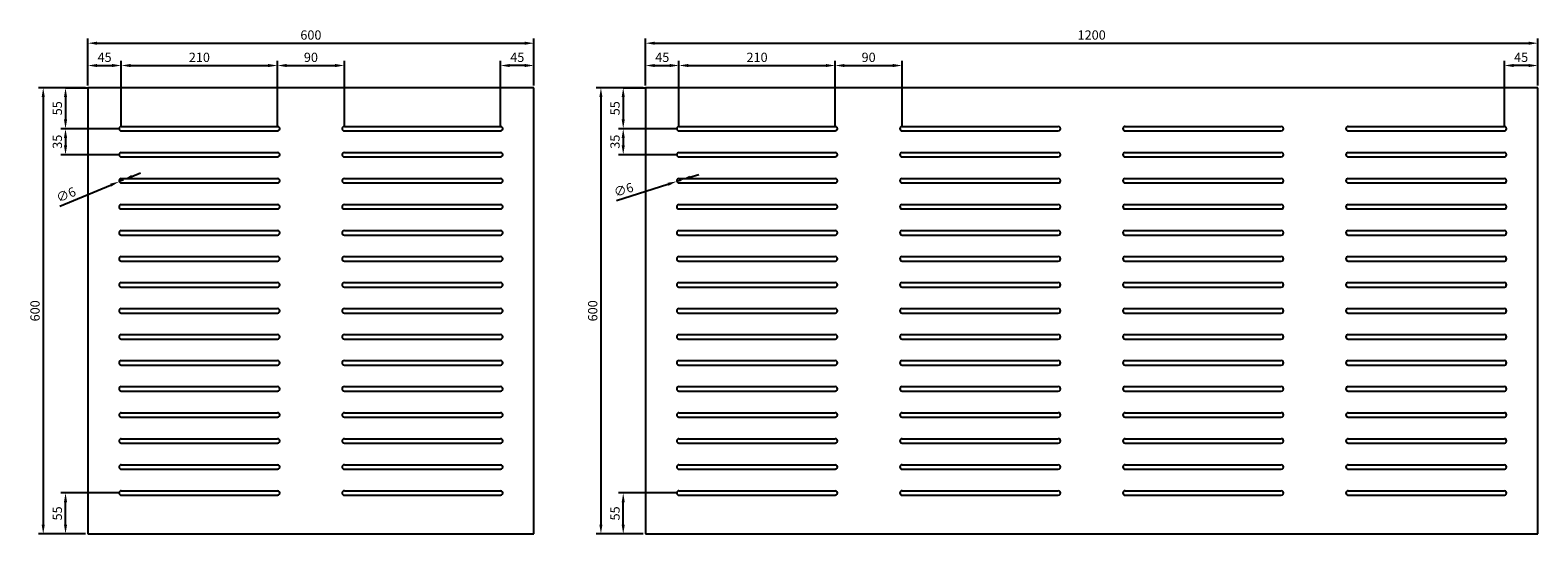
# Model space of a CAD drawing. Units: millimetres. Extents: x 564 to 2592, y 0 to 678.
import ezdxf

# ---------------------------------------------------------------- set-up
doc = ezdxf.new("R2010")
doc.units = ezdxf.units.MM
doc.header["$LTSCALE"] = 0.35
doc.layers.add('measurements', color=1, linetype='Continuous')
doc.dimstyles.new('ISO-25', dxfattribs={"dimtxt": 2.5, "dimasz": 2.5, "dimexe": 1.25, "dimexo": 0.625, "dimtad": 1, "dimtxsty": 'Standard', "dimcen": 2.5, "dimadec": 0, "dimazin": 0, "dimtfac": 1, "dimtmove": 0, "dimatfit": 3, "dimfxl": 1, "dimarcsym": 0})

# ---------------------------------------------------------------- blocks, each defined once
blk = doc.blocks.new('*D6')
at = {"layer": 'Defpoints', "color": 0}
for p in [(1241.8, 660), (641.8, 600), (1241.8, 600)]:
    blk.add_point(p, dxfattribs=at)
at = {"layer": 'measurements', "color": 0, "lineweight": -2}
for p, q in [((641.8, 603.1), (641.8, 666.2)), ((654.3, 660), (1229.3, 660)), ((1241.8, 603.1), (1241.8, 666.2))]:
    blk.add_line(p, q, dxfattribs=at)
at = {"layer": 'measurements', "color": 0}
for points in [[(654.3, 662.1), (654.3, 657.9), (641.8, 660)], [(1229.3, 662.1), (1229.3, 657.9), (1241.8, 660)]]:
    blk.add_solid(points, dxfattribs=at)
at = {"layer": 'measurements', "color": 0, "insert": (941.8, 669.4), "char_height": 12.5, "attachment_point": 5}
blk.add_mtext('600', dxfattribs=at)
blk = doc.blocks.new('*D7')
at = {"layer": 'Defpoints', "color": 0}
for p in [(641.8, 600), (581.8, 0), (641.8, 0)]:
    blk.add_point(p, dxfattribs=at)
at = {"layer": 'measurements', "color": 0, "lineweight": -2}
for p, q in [((638.7, 600), (575.6, 600)), ((581.8, 587.5), (581.8, 12.5)), ((638.7, 0), (575.6, 0))]:
    blk.add_line(p, q, dxfattribs=at)
at = {"layer": 'measurements', "color": 0}
for points in [[(579.7, 587.5), (583.9, 587.5), (581.8, 600)], [(579.7, 12.5), (583.9, 12.5), (581.8, 0)]]:
    blk.add_solid(points, dxfattribs=at)
at = {"layer": 'measurements', "color": 0, "insert": (572.4, 300), "char_height": 12.5, "attachment_point": 5, "rotation": 90}
blk.add_mtext('600', dxfattribs=at)
blk = doc.blocks.new('*D8')
at = {"layer": 'Defpoints', "color": 0}
for p in [(686.8, 630), (641.8, 600), (686.8, 545)]:
    blk.add_point(p, dxfattribs=at)
at = {"layer": 'measurements', "color": 0, "lineweight": -2}
for p, q in [((641.8, 603.1), (641.8, 636.2)), ((654.3, 630), (674.3, 630)), ((686.8, 548.1), (686.8, 636.2))]:
    blk.add_line(p, q, dxfattribs=at)
at = {"layer": 'measurements', "color": 0}
for points in [[(654.3, 632.1), (654.3, 627.9), (641.8, 630)], [(674.3, 632.1), (674.3, 627.9), (686.8, 630)]]:
    blk.add_solid(points, dxfattribs=at)
at = {"layer": 'measurements', "color": 0, "insert": (664.3, 639.4), "char_height": 12.5, "attachment_point": 5}
blk.add_mtext('45', dxfattribs=at)
blk = doc.blocks.new('*D9')
at = {"layer": 'Defpoints', "color": 0}
for p in [(641.8, 600), (611.8, 545), (686.8, 545)]:
    blk.add_point(p, dxfattribs=at)
at = {"layer": 'measurements', "color": 0, "lineweight": -2}
for p, q in [((638.7, 600), (605.6, 600)), ((611.8, 587.5), (611.8, 557.5)), ((683.7, 545), (605.6, 545))]:
    blk.add_line(p, q, dxfattribs=at)
at = {"layer": 'measurements', "color": 0}
for points in [[(609.7, 587.5), (613.9, 587.5), (611.8, 600)], [(609.7, 557.5), (613.9, 557.5), (611.8, 545)]]:
    blk.add_solid(points, dxfattribs=at)
at = {"layer": 'measurements', "color": 0, "insert": (602.4, 572.5), "char_height": 12.5, "attachment_point": 5, "rotation": 90}
blk.add_mtext('55', dxfattribs=at)
blk = doc.blocks.new('*D10')
at = {"layer": 'Defpoints', "color": 0}
for p in [(1196.8, 630), (1241.8, 600), (1196.8, 545)]:
    blk.add_point(p, dxfattribs=at)
at = {"layer": 'measurements', "color": 0, "lineweight": -2}
for p, q in [((1196.8, 548.1), (1196.8, 636.2)), ((1229.3, 630), (1209.3, 630)), ((1241.8, 603.1), (1241.8, 636.2))]:
    blk.add_line(p, q, dxfattribs=at)
at = {"layer": 'measurements', "color": 0}
for points in [[(1209.3, 632.1), (1209.3, 627.9), (1196.8, 630)], [(1229.3, 632.1), (1229.3, 627.9), (1241.8, 630)]]:
    blk.add_solid(points, dxfattribs=at)
at = {"layer": 'measurements', "color": 0, "insert": (1219.3, 639.4), "char_height": 12.5, "attachment_point": 5}
blk.add_mtext('45', dxfattribs=at)
blk = doc.blocks.new('*D11')
at = {"layer": 'Defpoints', "color": 0}
for p in [(611.8, 55), (686.8, 55), (641.8, 0)]:
    blk.add_point(p, dxfattribs=at)
at = {"layer": 'measurements', "color": 0, "lineweight": -2}
for p, q in [((683.7, 55), (605.6, 55)), ((611.8, 12.5), (611.8, 42.5)), ((638.7, 0), (605.6, 0))]:
    blk.add_line(p, q, dxfattribs=at)
at = {"layer": 'measurements', "color": 0}
for points in [[(609.7, 42.5), (613.9, 42.5), (611.8, 55)], [(609.7, 12.5), (613.9, 12.5), (611.8, 0)]]:
    blk.add_solid(points, dxfattribs=at)
at = {"layer": 'measurements', "color": 0, "insert": (602.4, 27.5), "char_height": 12.5, "attachment_point": 5, "rotation": 90}
blk.add_mtext('55', dxfattribs=at)
blk = doc.blocks.new('*D12')
at = {"layer": 'Defpoints', "color": 0}
for p in [(686.8, 545), (611.8, 510), (686.8, 510)]:
    blk.add_point(p, dxfattribs=at)
at = {"layer": 'measurements', "color": 0, "lineweight": -2}
for p, q in [((683.7, 545), (605.6, 545)), ((611.8, 532.5), (611.8, 522.5)), ((683.7, 510), (605.6, 510))]:
    blk.add_line(p, q, dxfattribs=at)
at = {"layer": 'measurements', "color": 0}
for points in [[(609.7, 532.5), (613.9, 532.5), (611.8, 545)], [(609.7, 522.5), (613.9, 522.5), (611.8, 510)]]:
    blk.add_solid(points, dxfattribs=at)
at = {"layer": 'measurements', "color": 0, "insert": (602.4, 527.5), "char_height": 12.5, "attachment_point": 5, "rotation": 90}
blk.add_mtext('35', dxfattribs=at)
blk = doc.blocks.new('*D13')
at = {"layer": 'Defpoints', "color": 0}
for p in [(986.8, 630), (896.8, 545), (986.8, 545)]:
    blk.add_point(p, dxfattribs=at)
at = {"layer": 'measurements', "color": 0, "lineweight": -2}
for p, q in [((896.8, 548.1), (896.8, 636.2)), ((909.3, 630), (974.3, 630)), ((986.8, 548.1), (986.8, 636.2))]:
    blk.add_line(p, q, dxfattribs=at)
at = {"layer": 'measurements', "color": 0}
for points in [[(909.3, 632.1), (909.3, 627.9), (896.8, 630)], [(974.3, 632.1), (974.3, 627.9), (986.8, 630)]]:
    blk.add_solid(points, dxfattribs=at)
at = {"layer": 'measurements', "color": 0, "insert": (941.8, 639.4), "char_height": 12.5, "attachment_point": 5}
blk.add_mtext('90', dxfattribs=at)
blk = doc.blocks.new('*D14')
at = {"layer": 'Defpoints', "color": 0}
for p in [(896.8, 630), (686.8, 545), (896.8, 545)]:
    blk.add_point(p, dxfattribs=at)
at = {"layer": 'measurements', "color": 0, "lineweight": -2}
for p, q in [((686.8, 548.1), (686.8, 636.2)), ((699.3, 630), (884.3, 630)), ((896.8, 548.1), (896.8, 636.2))]:
    blk.add_line(p, q, dxfattribs=at)
at = {"layer": 'measurements', "color": 0}
for points in [[(699.3, 632.1), (699.3, 627.9), (686.8, 630)], [(884.3, 632.1), (884.3, 627.9), (896.8, 630)]]:
    blk.add_solid(points, dxfattribs=at)
at = {"layer": 'measurements', "color": 0, "insert": (791.8, 639.4), "char_height": 12.5, "attachment_point": 5}
blk.add_mtext('210', dxfattribs=at)
blk = doc.blocks.new('*D15')
at = {"layer": 'Defpoints', "color": 0}
for p in [(684, 473.9), (689.6, 476.1)]:
    blk.add_point(p, dxfattribs=at)
at = {"layer": 'measurements', "color": 0, "lineweight": -2}
for p, q in [((604.1, 440.9), (672.5, 469.1)), ((689.6, 476.1), (684, 473.9)), ((701.1, 480.9), (712.7, 485.7))]:
    blk.add_line(p, q, dxfattribs=at)
at = {"layer": 'measurements', "color": 0}
for points in [[(671.7, 471), (673.3, 467.2), (684, 473.9)], [(700.3, 482.8), (701.9, 479), (689.6, 476.1)]]:
    blk.add_solid(points, dxfattribs=at)
at = {"layer": 'measurements', "color": 0, "insert": (613.1, 454.8), "char_height": 12.5, "attachment_point": 5, "rotation": 22.3885}
blk.add_mtext('∅6', dxfattribs=at)
blk = doc.blocks.new('*D19')
at = {"layer": 'Defpoints', "color": 0}
for p in [(2591.8, 660), (1391.8, 600), (2591.8, 600)]:
    blk.add_point(p, dxfattribs=at)
at = {"layer": 'measurements', "color": 0, "lineweight": -2}
for p, q in [((1391.8, 603.1), (1391.8, 666.2)), ((1404.3, 660), (2579.3, 660)), ((2591.8, 603.1), (2591.8, 666.2))]:
    blk.add_line(p, q, dxfattribs=at)
at = {"layer": 'measurements', "color": 0}
for points in [[(1404.3, 662.1), (1404.3, 657.9), (1391.8, 660)], [(2579.3, 662.1), (2579.3, 657.9), (2591.8, 660)]]:
    blk.add_solid(points, dxfattribs=at)
at = {"layer": 'measurements', "color": 0, "insert": (1991.8, 669.4), "char_height": 12.5, "attachment_point": 5}
blk.add_mtext('1200', dxfattribs=at)
blk = doc.blocks.new('*D20')
at = {"layer": 'Defpoints', "color": 0}
for p in [(1391.8, 600), (1331.8, 0), (1391.8, 0)]:
    blk.add_point(p, dxfattribs=at)
at = {"layer": 'measurements', "color": 0, "lineweight": -2}
for p, q in [((1388.7, 600), (1325.6, 600)), ((1331.8, 587.5), (1331.8, 12.5)), ((1388.7, 0), (1325.6, 0))]:
    blk.add_line(p, q, dxfattribs=at)
at = {"layer": 'measurements', "color": 0}
for points in [[(1329.7, 587.5), (1333.9, 587.5), (1331.8, 600)], [(1329.7, 12.5), (1333.9, 12.5), (1331.8, 0)]]:
    blk.add_solid(points, dxfattribs=at)
at = {"layer": 'measurements', "color": 0, "insert": (1322.4, 300), "char_height": 12.5, "attachment_point": 5, "rotation": 90}
blk.add_mtext('600', dxfattribs=at)
blk = doc.blocks.new('*D21')
at = {"layer": 'Defpoints', "color": 0}
for p in [(1436.8, 630), (1391.8, 600), (1436.8, 545)]:
    blk.add_point(p, dxfattribs=at)
at = {"layer": 'measurements', "color": 0, "lineweight": -2}
for p, q in [((1391.8, 603.1), (1391.8, 636.2)), ((1404.3, 630), (1424.3, 630)), ((1436.8, 548.1), (1436.8, 636.2))]:
    blk.add_line(p, q, dxfattribs=at)
at = {"layer": 'measurements', "color": 0}
for points in [[(1404.3, 632.1), (1404.3, 627.9), (1391.8, 630)], [(1424.3, 632.1), (1424.3, 627.9), (1436.8, 630)]]:
    blk.add_solid(points, dxfattribs=at)
at = {"layer": 'measurements', "color": 0, "insert": (1414.3, 639.4), "char_height": 12.5, "attachment_point": 5}
blk.add_mtext('45', dxfattribs=at)
blk = doc.blocks.new('*D22')
at = {"layer": 'Defpoints', "color": 0}
for p in [(1391.8, 600), (1361.8, 545), (1436.8, 545)]:
    blk.add_point(p, dxfattribs=at)
at = {"layer": 'measurements', "color": 0, "lineweight": -2}
for p, q in [((1388.7, 600), (1355.6, 600)), ((1361.8, 587.5), (1361.8, 557.5)), ((1433.7, 545), (1355.6, 545))]:
    blk.add_line(p, q, dxfattribs=at)
at = {"layer": 'measurements', "color": 0}
for points in [[(1359.7, 587.5), (1363.9, 587.5), (1361.8, 600)], [(1359.7, 557.5), (1363.9, 557.5), (1361.8, 545)]]:
    blk.add_solid(points, dxfattribs=at)
at = {"layer": 'measurements', "color": 0, "insert": (1352.4, 572.5), "char_height": 12.5, "attachment_point": 5, "rotation": 90}
blk.add_mtext('55', dxfattribs=at)
blk = doc.blocks.new('*D23')
at = {"layer": 'Defpoints', "color": 0}
for p in [(2546.8, 630), (2591.8, 600), (2546.8, 545)]:
    blk.add_point(p, dxfattribs=at)
at = {"layer": 'measurements', "color": 0, "lineweight": -2}
for p, q in [((2546.8, 548.1), (2546.8, 636.2)), ((2579.3, 630), (2559.3, 630)), ((2591.8, 603.1), (2591.8, 636.2))]:
    blk.add_line(p, q, dxfattribs=at)
at = {"layer": 'measurements', "color": 0}
for points in [[(2559.3, 632.1), (2559.3, 627.9), (2546.8, 630)], [(2579.3, 632.1), (2579.3, 627.9), (2591.8, 630)]]:
    blk.add_solid(points, dxfattribs=at)
at = {"layer": 'measurements', "color": 0, "insert": (2569.3, 639.4), "char_height": 12.5, "attachment_point": 5}
blk.add_mtext('45', dxfattribs=at)
blk = doc.blocks.new('*D24')
at = {"layer": 'Defpoints', "color": 0}
for p in [(1361.8, 55), (1436.8, 55), (1391.8, 0)]:
    blk.add_point(p, dxfattribs=at)
at = {"layer": 'measurements', "color": 0, "lineweight": -2}
for p, q in [((1433.7, 55), (1355.6, 55)), ((1361.8, 12.5), (1361.8, 42.5)), ((1388.7, 0), (1355.6, 0))]:
    blk.add_line(p, q, dxfattribs=at)
at = {"layer": 'measurements', "color": 0}
for points in [[(1359.7, 42.5), (1363.9, 42.5), (1361.8, 55)], [(1359.7, 12.5), (1363.9, 12.5), (1361.8, 0)]]:
    blk.add_solid(points, dxfattribs=at)
at = {"layer": 'measurements', "color": 0, "insert": (1352.4, 27.5), "char_height": 12.5, "attachment_point": 5, "rotation": 90}
blk.add_mtext('55', dxfattribs=at)
blk = doc.blocks.new('*D25')
at = {"layer": 'Defpoints', "color": 0}
for p in [(1436.8, 545), (1361.8, 510), (1436.8, 510)]:
    blk.add_point(p, dxfattribs=at)
at = {"layer": 'measurements', "color": 0, "lineweight": -2}
for p, q in [((1433.7, 545), (1355.6, 545)), ((1361.8, 532.5), (1361.8, 522.5)), ((1433.7, 510), (1355.6, 510))]:
    blk.add_line(p, q, dxfattribs=at)
at = {"layer": 'measurements', "color": 0}
for points in [[(1359.7, 532.5), (1363.9, 532.5), (1361.8, 545)], [(1359.7, 522.5), (1363.9, 522.5), (1361.8, 510)]]:
    blk.add_solid(points, dxfattribs=at)
at = {"layer": 'measurements', "color": 0, "insert": (1352.4, 527.5), "char_height": 12.5, "attachment_point": 5, "rotation": 90}
blk.add_mtext('35', dxfattribs=at)
blk = doc.blocks.new('*D26')
at = {"layer": 'Defpoints', "color": 0}
for p in [(1736.8, 630), (1646.8, 545), (1736.8, 545)]:
    blk.add_point(p, dxfattribs=at)
at = {"layer": 'measurements', "color": 0, "lineweight": -2}
for p, q in [((1646.8, 548.1), (1646.8, 636.2)), ((1659.3, 630), (1724.3, 630)), ((1736.8, 548.1), (1736.8, 636.2))]:
    blk.add_line(p, q, dxfattribs=at)
at = {"layer": 'measurements', "color": 0}
for points in [[(1659.3, 632.1), (1659.3, 627.9), (1646.8, 630)], [(1724.3, 632.1), (1724.3, 627.9), (1736.8, 630)]]:
    blk.add_solid(points, dxfattribs=at)
at = {"layer": 'measurements', "color": 0, "insert": (1691.8, 639.4), "char_height": 12.5, "attachment_point": 5}
blk.add_mtext('90', dxfattribs=at)
blk = doc.blocks.new('*D27')
at = {"layer": 'Defpoints', "color": 0}
for p in [(1646.8, 630), (1436.8, 545), (1646.8, 545)]:
    blk.add_point(p, dxfattribs=at)
at = {"layer": 'measurements', "color": 0, "lineweight": -2}
for p, q in [((1436.8, 548.1), (1436.8, 636.2)), ((1449.3, 630), (1634.3, 630)), ((1646.8, 548.1), (1646.8, 636.2))]:
    blk.add_line(p, q, dxfattribs=at)
at = {"layer": 'measurements', "color": 0}
for points in [[(1449.3, 632.1), (1449.3, 627.9), (1436.8, 630)], [(1634.3, 632.1), (1634.3, 627.9), (1646.8, 630)]]:
    blk.add_solid(points, dxfattribs=at)
at = {"layer": 'measurements', "color": 0, "insert": (1541.8, 639.4), "char_height": 12.5, "attachment_point": 5}
blk.add_mtext('210', dxfattribs=at)
blk = doc.blocks.new('*D18')
at = {"layer": 'Defpoints', "color": 0}
for p in [(1433.9, 474.1), (1439.7, 475.9)]:
    blk.add_point(p, dxfattribs=at)
at = {"layer": 'measurements', "color": 0, "lineweight": -2}
for p, q in [((1352.7, 448.4), (1422, 470.3)), ((1439.7, 475.9), (1433.9, 474.1)), ((1451.6, 479.7), (1463.5, 483.5))]:
    blk.add_line(p, q, dxfattribs=at)
at = {"layer": 'measurements', "color": 0}
for points in [[(1421.4, 472.3), (1422.7, 468.3), (1433.9, 474.1)], [(1451, 481.7), (1452.2, 477.7), (1439.7, 475.9)]]:
    blk.add_solid(points, dxfattribs=at)
at = {"layer": 'measurements', "color": 0, "insert": (1362.8, 461.4), "char_height": 12.5, "attachment_point": 5, "rotation": 17.5738}
blk.add_mtext('∅6', dxfattribs=at)

msp = doc.modelspace()

# ---------------------------------------------------------------- linework, layer by layer
for p, q in [((611.81, 600), (641.81, 600)), ((1241.81, 600), (641.81, 600)), ((641.81, 600), (641.81, 0)), ((1241.81, 0), (1241.81, 600)), ((1361.81, 600), (1391.81, 600)), ((2591.81, 600), (1391.81, 600)), ((1391.81, 600), (1391.81, 0)), ((2591.81, 0), (2591.81, 600)), ((686.81, 548), (896.81, 548)), ((986.81, 548), (1196.81, 548)), ((1436.81, 548), (1646.81, 548)), ((1736.81, 548), (1946.81, 548)), ((2036.81, 548), (2246.81, 548)), ((2336.81, 548), (2546.81, 548)), ((686.81, 542), (896.81, 542)), ((986.81, 542), (1196.81, 542)), ((1436.81, 542), (1646.81, 542)), ((1736.81, 542), (1946.81, 542)), ((2036.81, 542), (2246.81, 542)), ((2336.81, 542), (2546.81, 542)), ((686.81, 513), (896.81, 513)), ((686.81, 507), (896.81, 507)), ((986.81, 513), (1196.81, 513)), ((986.81, 507), (1196.81, 507)), ((1436.81, 513), (1646.81, 513)), ((1436.81, 507), (1646.81, 507)), ((1736.81, 513), (1946.81, 513)), ((1736.81, 507), (1946.81, 507)), ((2036.81, 513), (2246.81, 513)), ((2036.81, 507), (2246.81, 507)), ((2336.81, 513), (2546.81, 513)), ((2336.81, 507), (2546.81, 507)), ((686.81, 478), (896.81, 478)), ((686.81, 472), (896.81, 472)), ((986.81, 478), (1196.81, 478)), ((986.81, 472), (1196.81, 472)), ((1436.81, 478), (1646.81, 478)), ((1436.81, 472), (1646.81, 472)), ((1736.81, 478), (1946.81, 478)), ((1736.81, 472), (1946.81, 472)), ((2036.81, 478), (2246.81, 478)), ((2036.81, 472), (2246.81, 472)), ((2336.81, 478), (2546.81, 478)), ((2336.81, 472), (2546.81, 472)), ((686.81, 443), (896.81, 443)), ((686.81, 437), (896.81, 437)), ((986.81, 443), (1196.81, 443)), ((986.81, 437), (1196.81, 437)), ((1436.81, 443), (1646.81, 443)), ((1436.81, 437), (1646.81, 437)), ((1736.81, 443), (1946.81, 443)), ((1736.81, 437), (1946.81, 437)), ((2036.81, 443), (2246.81, 443)), ((2036.81, 437), (2246.81, 437)), ((2336.81, 443), (2546.81, 443)), ((2336.81, 437), (2546.81, 437)), ((686.81, 408), (896.81, 408)), ((986.81, 408), (1196.81, 408)), ((1436.81, 408), (1646.81, 408)), ((1736.81, 408), (1946.81, 408)), ((2036.81, 408), (2246.81, 408)), ((2336.81, 408), (2546.81, 408)), ((686.81, 402), (896.81, 402)), ((986.81, 402), (1196.81, 402)), ((1436.81, 402), (1646.81, 402)), ((1736.81, 402), (1946.81, 402)), ((2036.81, 402), (2246.81, 402)), ((2336.81, 402), (2546.81, 402)), ((686.81, 373), (896.81, 373)), ((686.81, 367), (896.81, 367)), ((986.81, 373), (1196.81, 373)), ((986.81, 367), (1196.81, 367)), ((1436.81, 373), (1646.81, 373)), ((1436.81, 367), (1646.81, 367)), ((1736.81, 373), (1946.81, 373)), ((1736.81, 367), (1946.81, 367)), ((2036.81, 373), (2246.81, 373)), ((2036.81, 367), (2246.81, 367)), ((2336.81, 373), (2546.81, 373)), ((2336.81, 367), (2546.81, 367)), ((686.81, 338), (896.81, 338)), ((686.81, 332), (896.81, 332)), ((986.81, 338), (1196.81, 338)), ((986.81, 332), (1196.81, 332)), ((1436.81, 338), (1646.81, 338)), ((1436.81, 332), (1646.81, 332)), ((1736.81, 338), (1946.81, 338)), ((1736.81, 332), (1946.81, 332)), ((2036.81, 338), (2246.81, 338)), ((2036.81, 332), (2246.81, 332)), ((2336.81, 338), (2546.81, 338)), ((2336.81, 332), (2546.81, 332)), ((686.81, 303), (896.81, 303)), ((686.81, 297), (896.81, 297)), ((986.81, 303), (1196.81, 303)), ((986.81, 297), (1196.81, 297)), ((1436.81, 303), (1646.81, 303)), ((1436.81, 297), (1646.81, 297)), ((1736.81, 303), (1946.81, 303)), ((1736.81, 297), (1946.81, 297)), ((2036.81, 303), (2246.81, 303)), ((2036.81, 297), (2246.81, 297)), ((2336.81, 303), (2546.81, 303)), ((2336.81, 297), (2546.81, 297)), ((686.81, 268), (896.81, 268)), ((986.81, 268), (1196.81, 268)), ((1436.81, 268), (1646.81, 268)), ((1736.81, 268), (1946.81, 268)), ((2036.81, 268), (2246.81, 268)), ((2336.81, 268), (2546.81, 268)), ((686.81, 262), (896.81, 262)), ((986.81, 262), (1196.81, 262)), ((1436.81, 262), (1646.81, 262)), ((1736.81, 262), (1946.81, 262)), ((2036.81, 262), (2246.81, 262)), ((2336.81, 262), (2546.81, 262)), ((686.81, 233), (896.81, 233)), ((686.81, 227), (896.81, 227)), ((986.81, 233), (1196.81, 233)), ((986.81, 227), (1196.81, 227)), ((1436.81, 233), (1646.81, 233)), ((1436.81, 227), (1646.81, 227)), ((1736.81, 233), (1946.81, 233)), ((1736.81, 227), (1946.81, 227)), ((2036.81, 233), (2246.81, 233)), ((2036.81, 227), (2246.81, 227)), ((2336.81, 233), (2546.81, 233)), ((2336.81, 227), (2546.81, 227)), ((686.81, 198), (896.81, 198)), ((686.81, 192), (896.81, 192)), ((986.81, 198), (1196.81, 198)), ((986.81, 192), (1196.81, 192)), ((1436.81, 198), (1646.81, 198)), ((1436.81, 192), (1646.81, 192)), ((1736.81, 198), (1946.81, 198)), ((1736.81, 192), (1946.81, 192)), ((2036.81, 198), (2246.81, 198)), ((2036.81, 192), (2246.81, 192)), ((2336.81, 198), (2546.81, 198)), ((2336.81, 192), (2546.81, 192)), ((686.81, 163), (896.81, 163)), ((986.81, 163), (1196.81, 163)), ((1436.81, 163), (1646.81, 163)), ((1736.81, 163), (1946.81, 163)), ((2036.81, 163), (2246.81, 163)), ((2336.81, 163), (2546.81, 163)), ((686.81, 157), (896.81, 157)), ((986.81, 157), (1196.81, 157)), ((1436.81, 157), (1646.81, 157)), ((1736.81, 157), (1946.81, 157)), ((2036.81, 157), (2246.81, 157)), ((2336.81, 157), (2546.81, 157)), ((686.81, 128), (896.81, 128)), ((686.81, 122), (896.81, 122)), ((986.81, 128), (1196.81, 128)), ((986.81, 122), (1196.81, 122)), ((1436.81, 128), (1646.81, 128)), ((1436.81, 122), (1646.81, 122)), ((1736.81, 128), (1946.81, 128)), ((1736.81, 122), (1946.81, 122)), ((2036.81, 128), (2246.81, 128)), ((2036.81, 122), (2246.81, 122)), ((2336.81, 128), (2546.81, 128)), ((2336.81, 122), (2546.81, 122)), ((686.81, 93), (896.81, 93)), ((686.81, 87), (896.81, 87)), ((986.81, 93), (1196.81, 93)), ((986.81, 87), (1196.81, 87)), ((1436.81, 93), (1646.81, 93)), ((1436.81, 87), (1646.81, 87)), ((1736.81, 93), (1946.81, 93)), ((1736.81, 87), (1946.81, 87)), ((2036.81, 93), (2246.81, 93)), ((2036.81, 87), (2246.81, 87)), ((2336.81, 93), (2546.81, 93)), ((2336.81, 87), (2546.81, 87)), ((686.81, 58), (896.81, 58)), ((686.81, 52), (896.81, 52)), ((986.81, 58), (1196.81, 58)), ((986.81, 52), (1196.81, 52)), ((1436.81, 58), (1646.81, 58)), ((1436.81, 52), (1646.81, 52)), ((1736.81, 58), (1946.81, 58)), ((1736.81, 52), (1946.81, 52)), ((2036.81, 58), (2246.81, 58)), ((2036.81, 52), (2246.81, 52)), ((2336.81, 58), (2546.81, 58)), ((2336.81, 52), (2546.81, 52)), ((641.81, 0), (1241.81, 0)), ((1391.81, 0), (2591.81, 0))]:
    msp.add_line(p, q)
for centre, start, end in [((686.81, 545), 89.999981, 269.999944), ((896.81, 545), 269.999944, 89.999981), ((986.81, 545), 89.999981, 269.999944), ((1196.81, 545), 269.999944, 89.999981), ((1436.81, 545), 89.999981, 269.999944), ((1646.81, 545), 269.999944, 89.999981), ((1736.81, 545), 89.999981, 269.999944), ((1946.81, 545), 269.999944, 89.999981), ((2036.81, 545), 89.999981, 269.999944), ((2246.81, 545), 269.999944, 89.999981), ((2336.81, 545), 89.999981, 269.999944), ((2546.81, 545), 269.999944, 89.999981), ((686.81, 510), 89.999981, 269.999944), ((896.81, 510), 269.999944, 89.999981), ((986.81, 510), 89.999981, 269.999944), ((1196.81, 510), 269.999944, 89.999981), ((1436.81, 510), 89.999981, 269.999944), ((1646.81, 510), 269.999944, 89.999981), ((1736.81, 510), 89.999981, 269.999944), ((1946.81, 510), 269.999944, 89.999981), ((2036.81, 510), 89.999981, 269.999944), ((2246.81, 510), 269.999944, 89.999981), ((2336.81, 510), 89.999981, 269.999944), ((2546.81, 510), 269.999944, 89.999981), ((686.81, 475), 89.999981, 269.999944), ((896.81, 475), 269.999944, 89.999981), ((986.81, 475), 89.999981, 269.999944), ((1196.81, 475), 269.999944, 89.999981), ((1436.81, 475), 89.999981, 269.999944), ((1646.81, 475), 269.999944, 89.999981), ((1736.81, 475), 89.999981, 269.999944), ((1946.81, 475), 269.999944, 89.999981), ((2036.81, 475), 89.999981, 269.999944), ((2246.81, 475), 269.999944, 89.999981), ((2336.81, 475), 89.999981, 269.999944), ((2546.81, 475), 269.999944, 89.999981), ((686.81, 440), 89.999981, 269.999944), ((896.81, 440), 269.999944, 89.999981), ((986.81, 440), 89.999981, 269.999944), ((1196.81, 440), 269.999944, 89.999981), ((1436.81, 440), 89.999981, 269.999944), ((1646.81, 440), 269.999944, 89.999981), ((1736.81, 440), 89.999981, 269.999944), ((1946.81, 440), 269.999944, 89.999981), ((2036.81, 440), 89.999981, 269.999944), ((2246.81, 440), 269.999944, 89.999981), ((2336.81, 440), 89.999981, 269.999944), ((2546.81, 440), 269.999944, 89.999981), ((686.81, 405), 89.999981, 269.999944), ((896.81, 405), 269.999944, 89.999981), ((986.81, 405), 89.999981, 269.999944), ((1196.81, 405), 269.999944, 89.999981), ((1436.81, 405), 89.999981, 269.999944), ((1646.81, 405), 269.999944, 89.999981), ((1736.81, 405), 89.999981, 269.999944), ((1946.81, 405), 269.999944, 89.999981), ((2036.81, 405), 89.999981, 269.999944), ((2246.81, 405), 269.999944, 89.999981), ((2336.81, 405), 89.999981, 269.999944), ((2546.81, 405), 269.999944, 89.999981), ((686.81, 370), 89.999981, 269.999944), ((896.81, 370), 269.999944, 89.999981), ((986.81, 370), 89.999981, 269.999944), ((1196.81, 370), 269.999944, 89.999981), ((1436.81, 370), 89.999981, 269.999944), ((1646.81, 370), 269.999944, 89.999981), ((1736.81, 370), 89.999981, 269.999944), ((1946.81, 370), 269.999944, 89.999981), ((2036.81, 370), 89.999981, 269.999944), ((2246.81, 370), 269.999944, 89.999981), ((2336.81, 370), 89.999981, 269.999944), ((2546.81, 370), 269.999944, 89.999981), ((686.81, 335), 89.999981, 269.999944), ((896.81, 335), 269.999944, 89.999981), ((986.81, 335), 89.999981, 269.999944), ((1196.81, 335), 269.999944, 89.999981), ((1436.81, 335), 89.999981, 269.999944), ((1646.81, 335), 269.999944, 89.999981), ((1736.81, 335), 89.999981, 269.999944), ((1946.81, 335), 269.999944, 89.999981), ((2036.81, 335), 89.999981, 269.999944), ((2246.81, 335), 269.999944, 89.999981), ((2336.81, 335), 89.999981, 269.999944), ((2546.81, 335), 269.999944, 89.999981), ((686.81, 300), 89.999981, 269.999944), ((896.81, 300), 269.999944, 89.999981), ((986.81, 300), 89.999981, 269.999944), ((1196.81, 300), 269.999944, 89.999981), ((1436.81, 300), 89.999981, 269.999944), ((1646.81, 300), 269.999944, 89.999981), ((1736.81, 300), 89.999981, 269.999944), ((1946.81, 300), 269.999944, 89.999981), ((2036.81, 300), 89.999981, 269.999944), ((2246.81, 300), 269.999944, 89.999981), ((2336.81, 300), 89.999981, 269.999944), ((2546.81, 300), 269.999944, 89.999981), ((686.81, 265), 89.999981, 269.999944), ((896.81, 265), 269.999944, 89.999981), ((986.81, 265), 89.999981, 269.999944), ((1196.81, 265), 269.999944, 89.999981), ((1436.81, 265), 89.999981, 269.999944), ((1646.81, 265), 269.999944, 89.999981), ((1736.81, 265), 89.999981, 269.999944), ((1946.81, 265), 269.999944, 89.999981), ((2036.81, 265), 89.999981, 269.999944), ((2246.81, 265), 269.999944, 89.999981), ((2336.81, 265), 89.999981, 269.999944), ((2546.81, 265), 269.999944, 89.999981), ((686.81, 230), 89.999981, 269.999944), ((896.81, 230), 269.999944, 89.999981), ((986.81, 230), 89.999981, 269.999944), ((1196.81, 230), 269.999944, 89.999981), ((1436.81, 230), 89.999981, 269.999944), ((1646.81, 230), 269.999944, 89.999981), ((1736.81, 230), 89.999981, 269.999944), ((1946.81, 230), 269.999944, 89.999981), ((2036.81, 230), 89.999981, 269.999944), ((2246.81, 230), 269.999944, 89.999981), ((2336.81, 230), 89.999981, 269.999944), ((2546.81, 230), 269.999944, 89.999981), ((686.81, 195), 89.999981, 269.999944), ((896.81, 195), 269.999944, 89.999981), ((986.81, 195), 89.999981, 269.999944), ((1196.81, 195), 269.999944, 89.999981), ((1436.81, 195), 89.999981, 269.999944), ((1646.81, 195), 269.999944, 89.999981), ((1736.81, 195), 89.999981, 269.999944), ((1946.81, 195), 269.999944, 89.999981), ((2036.81, 195), 89.999981, 269.999944), ((2246.81, 195), 269.999944, 89.999981), ((2336.81, 195), 89.999981, 269.999944), ((2546.81, 195), 269.999944, 89.999981), ((686.81, 160), 89.999981, 269.999944), ((896.81, 160), 269.999944, 89.999981), ((986.81, 160), 89.999981, 269.999944), ((1196.81, 160), 269.999944, 89.999981), ((1436.81, 160), 89.999981, 269.999944), ((1646.81, 160), 269.999944, 89.999981), ((1736.81, 160), 89.999981, 269.999944), ((1946.81, 160), 269.999944, 89.999981), ((2036.81, 160), 89.999981, 269.999944), ((2246.81, 160), 269.999944, 89.999981), ((2336.81, 160), 89.999981, 269.999944), ((2546.81, 160), 269.999944, 89.999981), ((686.81, 125), 89.999981, 269.999944), ((896.81, 125), 269.999944, 89.999981), ((986.81, 125), 89.999981, 269.999944), ((1196.81, 125), 269.999944, 89.999981), ((1436.81, 125), 89.999981, 269.999944), ((1646.81, 125), 269.999944, 89.999981), ((1736.81, 125), 89.999981, 269.999944), ((1946.81, 125), 269.999944, 89.999981), ((2036.81, 125), 89.999981, 269.999944), ((2246.81, 125), 269.999944, 89.999981), ((2336.81, 125), 89.999981, 269.999944), ((2546.81, 125), 269.999944, 89.999981), ((686.81, 90), 89.999981, 269.999944), ((896.81, 90), 269.999944, 89.999981), ((986.81, 90), 89.999981, 269.999944), ((1196.81, 90), 269.999944, 89.999981), ((1436.81, 90), 89.999981, 269.999944), ((1646.81, 90), 269.999944, 89.999981), ((1736.81, 90), 89.999981, 269.999944), ((1946.81, 90), 269.999944, 89.999981), ((2036.81, 90), 89.999981, 269.999944), ((2246.81, 90), 269.999944, 89.999981), ((2336.81, 90), 89.999981, 269.999944), ((2546.81, 90), 269.999944, 89.999981), ((686.81, 55), 89.999981, 269.999944), ((896.81, 55), 269.999944, 89.999981), ((986.81, 55), 89.999981, 269.999944), ((1196.81, 55), 269.999944, 89.999981), ((1436.81, 55), 89.999981, 269.999944), ((1646.81, 55), 269.999944, 89.999981), ((1736.81, 55), 89.999981, 269.999944), ((1946.81, 55), 269.999944, 89.999981), ((2036.81, 55), 89.999981, 269.999944), ((2246.81, 55), 269.999944, 89.999981), ((2336.81, 55), 89.999981, 269.999944), ((2546.81, 55), 269.999944, 89.999981)]:
    msp.add_arc(centre, 3, start, end)

# ---------------------------------------------------------------- dimensions: what is measured, and where the dimension line sits
at = {"layer": 'measurements'}
for base, p1, p2, picture, middle in [((1241.81, 660), (641.81, 600), (1241.81, 600), '*D6', (941.81, 669.375)), ((2591.81, 660), (1391.81, 600), (2591.81, 600), '*D19', (1991.81, 669.375)), ((686.81, 630), (641.81, 600), (686.81, 545), '*D8', (664.31, 639.375)), ((896.81, 630), (686.81, 545), (896.81, 545), '*D14', (791.81, 639.375)), ((1196.81, 630), (1241.81, 600), (1196.81, 545), '*D10', (1219.31, 639.375)), ((1436.81, 630), (1391.81, 600), (1436.81, 545), '*D21', (1414.31, 639.375)), ((1646.81, 630), (1436.81, 545), (1646.81, 545), '*D27', (1541.81, 639.375)), ((2546.81, 630), (2591.81, 600), (2546.81, 545), '*D23', (2569.31, 639.375))]:
    dim = msp.add_linear_dim(base=base, p1=p1, p2=p2, dimstyle='ISO-25', override={"dimscale": 5}, dxfattribs=at)
    dim.commit()
    dim.dimension.update_dxf_attribs({"geometry": picture, "text_midpoint": middle})
for base, p1, p2, picture, middle in [((986.81, 630), (896.81, 545), (986.81, 545), '*D13', (941.81, 630)), ((1736.81, 630), (1646.81, 545), (1736.81, 545), '*D26', (1691.81, 630))]:
    dim = msp.add_linear_dim(base=base, p1=p1, p2=p2, dimstyle='ISO-25', override={"dimscale": 5}, dxfattribs=at)
    dim.commit()
    dim.dimension.update_dxf_attribs({"geometry": picture, "text_midpoint": middle, "dimtype": 160})
for base, p1, p2, picture, middle in [((581.81, 0), (641.81, 600), (641.81, 0), '*D7', (572.435, 300)), ((611.81, 545), (641.81, 600), (686.81, 545), '*D9', (602.435, 572.5)), ((1331.81, 0), (1391.81, 600), (1391.81, 0), '*D20', (1322.435, 300)), ((1361.81, 545), (1391.81, 600), (1436.81, 545), '*D22', (1352.435, 572.5)), ((611.81, 55), (641.81, 0), (686.81, 55), '*D11', (602.435, 27.5)), ((1361.81, 55), (1391.81, 0), (1436.81, 55), '*D24', (1352.435, 27.5))]:
    dim = msp.add_linear_dim(base=base, p1=p1, p2=p2, angle=90, dimstyle='ISO-25', override={"dimscale": 5}, dxfattribs=at)
    dim.commit()
    dim.dimension.update_dxf_attribs({"geometry": picture, "text_midpoint": middle})
for base, p1, p2, picture, middle in [((611.81, 510), (686.81, 545), (686.81, 510), '*D12', (611.81, 527.5)), ((1361.81, 510), (1436.81, 545), (1436.81, 510), '*D25', (1361.81, 527.5))]:
    dim = msp.add_linear_dim(base=base, p1=p1, p2=p2, angle=90, dimstyle='ISO-25', override={"dimscale": 5}, dxfattribs=at)
    dim.commit()
    dim.dimension.update_dxf_attribs({"geometry": picture, "text_midpoint": middle, "dimtype": 160})
for p1, p2, picture, middle in [((689.584, 476.143), (684.036, 473.857), '*D15', (616.644, 446.096)), ((1439.67, 475.906), (1433.95, 474.094), '*D18', (1365.605, 452.448))]:
    dim = msp.add_diameter_dim_2p(p1=p1, p2=p2, dimstyle='ISO-25', override={"dimscale": 5}, dxfattribs=at)
    dim.commit()
    dim.dimension.update_dxf_attribs({"geometry": picture, "text_midpoint": middle, "dimtype": 163})

doc.saveas('drawing.dxf')
